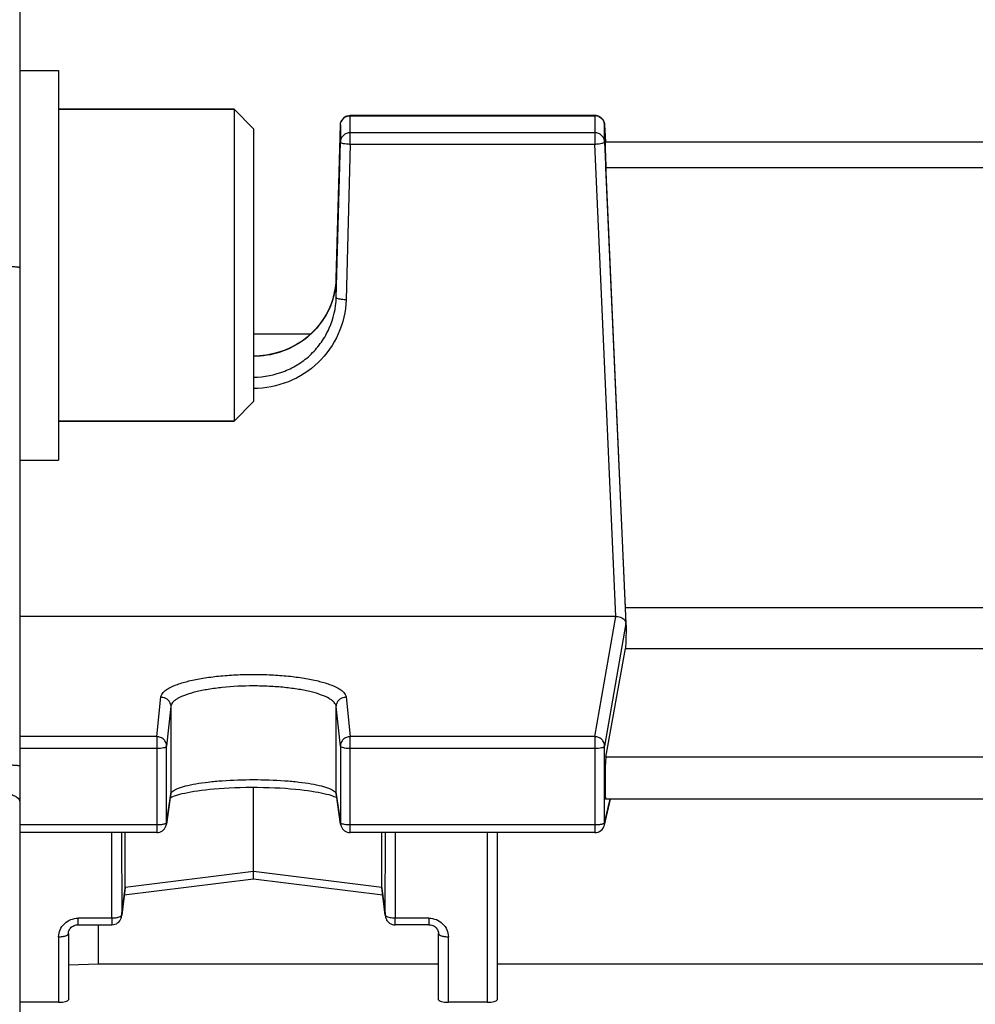
# Model space of a CAD drawing. Units: millimetres. Extents: x -1868 to 4078, y 148 to 3955.
# Drawn here: x 2246 to 2295, y 953 to 1004 of the extents above; entities that cross this region are included whole.
import ezdxf

# ---------------------------------------------------------------- set-up
doc = ezdxf.new("R2010")
doc.units = ezdxf.units.MM
doc.header["$LTSCALE"] = 46.255
doc.header["$PDMODE"] = 3
doc.header["$PDSIZE"] = 0.3125
doc.layers.get('0').update_dxf_attribs({"linetype": 'CONTINUOUS'})
doc.layers.get('Defpoints').update_dxf_attribs({"linetype": 'CONTINUOUS'})
doc.layers.add('AM_5', color=3, linetype='CONTINUOUS', lineweight=25)
doc.layers.add('FASEN', color=7, linetype='CONTINUOUS')
doc.styles.get("Standard").update_dxf_attribs({"font": 'txt', "width": 0.7})
doc.dimstyles.new('AM_DIN$0', dxfattribs={"dimtxt": 3.5, "dimasz": 2.5, "dimexe": 1, "dimexo": 1, "dimgap": 1.5, "dimtad": 1, "dimdsep": 46, "dimtxsty": 'STANDARD', "dimcen": 0, "dimclrd": 256, "dimclre": 256, "dimclrt": 2, "dimadec": 0, "dimazin": 2, "dimtp": 0.1, "dimtm": 0.1, "dimtfac": 0.71, "dimtdec": 3, "dimtmove": 0, "dimatfit": 3, "dimfxl": 1, "dimlwd": -1, "dimlwe": -1, "dimarcsym": 0})

# ---------------------------------------------------------------- blocks, each defined once
blk = doc.blocks.new('*D17')
at = {"layer": 'AM_5', "ltscale": 10, "transparency": 16777216}
for p, q in [((1361.225, 1535.246), (2522.16, 1535.246)), ((2521.16, 605.246), (2521.16, 1505.246)), ((1361.225, 575.246), (2522.16, 575.246))]:
    blk.add_line(p, q, dxfattribs=at)
for points in [[(2516.16, 1505.246), (2526.16, 1505.246), (2521.16, 1535.246)], [(2516.16, 605.246), (2526.16, 605.246), (2521.16, 575.246)]]:
    blk.add_solid(points, dxfattribs=at)
at = {"layer": 'Defpoints', "color": 0, "ltscale": 10, "transparency": 16777216}
for p in [(1360.225, 1535.246), (2521.16, 1535.246), (1360.225, 575.246)]:
    blk.add_point(p, dxfattribs=at)
at = {"layer": 'AM_5', "color": 2, "ltscale": 10, "transparency": 16777216, "insert": (2488.66, 1169.656), "char_height": 35, "attachment_point": 5, "rotation": 90}
blk.add_mtext('960', dxfattribs=at)
blk = doc.blocks.new('*D18')
at = {"layer": 'AM_5', "ltscale": 10, "transparency": 16777216}
for p, q in [((-329.493, 1686.218), (2631.798, 1686.218)), ((2630.798, 1656.218), (2630.798, 499.746)), ((-651.375, 469.746), (2631.798, 469.746))]:
    blk.add_line(p, q, dxfattribs=at)
for points in [[(2625.798, 1656.218), (2635.798, 1656.218), (2630.798, 1686.218)], [(2625.798, 499.746), (2635.798, 499.746), (2630.798, 469.746)]]:
    blk.add_solid(points, dxfattribs=at)
at = {"layer": 'Defpoints', "color": 0, "ltscale": 10, "transparency": 16777216}
for p in [(-330.493, 1686.218), (-652.375, 469.746), (2630.798, 469.746)]:
    blk.add_point(p, dxfattribs=at)
at = {"layer": 'AM_5', "color": 2, "ltscale": 10, "transparency": 16777216, "insert": (2598.298, 1077.982), "char_height": 35, "attachment_point": 5, "rotation": 90}
blk.add_mtext('1180', dxfattribs=at)

msp = doc.modelspace()

# ---------------------------------------------------------------- linework, layer by layer
at = {"color": 7, "linetype": 'Continuous'}
for p, q in [((2245.94, 1007.617), (2245.94, 882.877)), ((2245.94, 1001.208), (2247.94, 1001.208)), ((2247.94, 1001.208), (2247.94, 981.208)), ((2256.94, 999.208), (2247.94, 999.208)), ((2275.461, 998.89), (2262.901, 998.89)), ((2262.189, 990.533), (2262.401, 998.404)), ((2275.961, 998.413), (2276, 997.54)), ((2262.189, 989.537), (2262.401, 997.53)), ((2275.961, 997.538), (2277.058, 972.817)), ((2305.897, 997.53), (2275.983, 997.53)), ((2277.034, 973.621), (2276.029, 996.22)), ((2260.858, 987.661), (2257.94, 987.661)), ((2256.94, 983.208), (2247.94, 983.208)), ((2245.94, 981.208), (2247.94, 981.208)), ((2304.847, 973.621), (2277.034, 973.621)), ((2276.537, 973.184), (2245.94, 973.184)), ((2277.072, 972.581), (2277.058, 972.817)), ((2276.029, 965.962), (2277.034, 971.532)), ((2277.034, 971.532), (2304.847, 971.532)), ((2257.94, 960.091), (2257.94, 964.412)), ((2253.687, 963.999), (2253.474, 962.517)), ((2262.406, 962.517), (2262.194, 963.999)), ((2275.948, 962.471), (2276.265, 963.795)), ((2305.861, 963.795), (2276.02, 963.795)), ((2252.979, 962.088), (2245.94, 962.088)), ((2251.348, 959.267), (2251.348, 962.088)), ((2275.461, 962.088), (2262.901, 962.088)), ((2264.532, 959.267), (2264.532, 962.088)), ((2270.44, 962.088), (2270.44, 953.501)), ((2251.305, 958.883), (2257.94, 959.712)), ((2257.94, 959.81), (2257.94, 960.091)), ((2257.94, 959.782), (2257.94, 959.81)), ((2257.94, 959.712), (2257.94, 959.782)), ((2257.94, 959.712), (2264.575, 958.883)), ((2251.173, 957.794), (2251.345, 959.21)), ((2264.535, 959.21), (2264.707, 957.794)), ((2264.703, 957.851), (2264.707, 957.794)), ((2264.707, 957.794), (2264.707, 957.794)), ((2248.94, 957.354), (2250.677, 957.354)), ((2249.983, 955.353), (2249.983, 957.354)), ((2266.94, 957.354), (2265.203, 957.354)), ((2248.44, 956.902), (2248.44, 953.501)), ((2267.44, 953.501), (2267.44, 956.902)), ((2248.44, 955.305), (2249.983, 955.353)), ((2249.983, 955.353), (2267.44, 955.353)), ((2270.44, 955.353), (2311.44, 955.353)), ((2247.94, 953.38), (2245.94, 953.38)), ((2269.94, 953.38), (2267.94, 953.38))]:
    msp.add_line(p, q, dxfattribs=at)
at = {"color": 9, "linetype": 'Continuous'}
for p, q in [((2262.901, 997.426), (2262.901, 998.89)), ((2262.901, 998.878), (2275.461, 998.878)), ((2275.461, 998.89), (2275.461, 997.426)), ((2262.401, 998.404), (2262.401, 998.403)), ((2262.401, 998.403), (2262.401, 997.53)), ((2275.961, 998.412), (2275.961, 998.413)), ((2275.961, 997.538), (2275.961, 998.412)), ((2275.461, 998.005), (2262.901, 998.005)), ((2262.901, 997.426), (2262.688, 989.433)), ((2262.901, 997.426), (2275.461, 997.426)), ((2276.537, 973.184), (2275.461, 997.426)), ((2276.029, 996.22), (2305.851, 996.22)), ((2262.189, 989.537), (2262.189, 990.533)), ((2262.189, 990.533), (2262.189, 990.533)), ((2262.189, 990.533), (2262.189, 990.533)), ((2275.461, 967.011), (2276.537, 973.184)), ((2277.058, 972.817), (2275.961, 966.522)), ((2252.979, 967.011), (2253.192, 969.046)), ((2262.688, 969.046), (2262.901, 967.011)), ((2253.692, 968.559), (2253.479, 966.524)), ((2253.692, 968.559), (2253.692, 964.066)), ((2262.401, 966.524), (2262.189, 968.559)), ((2262.189, 964.066), (2262.189, 968.559)), ((2252.979, 967.011), (2245.94, 967.011)), ((2252.979, 967.011), (2252.979, 962.088)), ((2275.461, 967.011), (2262.901, 967.011)), ((2262.901, 962.088), (2262.901, 967.011)), ((2275.461, 967.011), (2275.461, 962.088)), ((2245.94, 966.418), (2252.979, 966.418)), ((2253.479, 962.585), (2253.479, 966.524)), ((2262.401, 966.524), (2262.401, 962.585)), ((2262.901, 966.418), (2275.461, 966.418)), ((2275.961, 962.583), (2275.961, 966.522)), ((2305.851, 965.962), (2276.029, 965.962)), ((2253.479, 962.585), (2253.692, 964.066)), ((2253.692, 964.066), (2253.687, 963.999)), ((2262.194, 963.999), (2262.189, 964.066)), ((2262.189, 964.066), (2262.401, 962.585)), ((2275.961, 962.583), (2276.251, 963.795)), ((2252.979, 962.48), (2245.94, 962.48)), ((2253.474, 962.517), (2253.479, 962.585)), ((2253.474, 962.517), (2253.474, 962.517)), ((2262.401, 962.585), (2262.406, 962.517)), ((2262.406, 962.517), (2262.406, 962.517)), ((2275.461, 962.48), (2262.901, 962.48)), ((2250.677, 957.691), (2250.663, 962.088)), ((2251.164, 962.088), (2251.177, 957.851)), ((2264.703, 957.851), (2264.717, 962.088)), ((2265.217, 962.088), (2265.203, 957.691)), ((2269.94, 962.088), (2269.94, 953.38)), ((2257.94, 960.091), (2251.348, 959.267)), ((2264.532, 959.267), (2257.94, 960.091)), ((2251.348, 959.267), (2251.177, 957.851)), ((2264.703, 957.851), (2264.532, 959.267)), ((2250.677, 957.691), (2248.94, 957.691)), ((2248.94, 957.354), (2248.94, 957.691)), ((2250.677, 957.691), (2250.677, 957.354)), ((2251.173, 957.794), (2251.177, 957.851)), ((2266.94, 957.691), (2265.203, 957.691)), ((2265.203, 957.354), (2265.203, 957.691)), ((2266.94, 957.691), (2266.94, 957.354)), ((2247.94, 956.739), (2247.94, 953.38)), ((2267.94, 953.38), (2267.94, 956.739))]:
    msp.add_line(p, q, dxfattribs=at)
at = {"color": 7, "linetype": 'Continuous'}
for points in [[(2262.189, 990.533), (2262.174, 990.286), (2262.132, 989.972), (2262.065, 989.66)], [(2262.065, 989.66), (2261.973, 989.353), (2261.856, 989.053), (2261.715, 988.763), (2261.552, 988.483), (2261.367, 988.217), (2261.161, 987.965), (2260.935, 987.729), (2260.691, 987.513), (2260.43, 987.316), (2260.153, 987.14), (2259.862, 986.985), (2259.559, 986.853), (2259.244, 986.743), (2258.921, 986.656), (2258.592, 986.594), (2258.26, 986.555), (2257.94, 986.542)], [(2253.877, 963.969), (2253.962, 963.997), (2254.058, 964.027), (2254.167, 964.057), (2254.287, 964.087), (2254.419, 964.118), (2254.564, 964.147), (2254.72, 964.177), (2254.889, 964.205), (2255.071, 964.233), (2255.265, 964.259), (2255.472, 964.284), (2255.692, 964.307), (2255.925, 964.329), (2256.17, 964.348), (2256.427, 964.366), (2256.696, 964.381), (2256.974, 964.393), (2257.26, 964.403), (2257.553, 964.409), (2257.85, 964.412), (2258.149, 964.412), (2258.448, 964.408), (2258.744, 964.401), (2259.035, 964.39), (2259.316, 964.376), (2259.587, 964.359), (2259.844, 964.339), (2260.088, 964.317), (2260.317, 964.294), (2260.533, 964.269), (2260.736, 964.243), (2260.926, 964.215), (2261.102, 964.186), (2261.267, 964.157), (2261.419, 964.127), (2261.558, 964.096), (2261.685, 964.065), (2261.8, 964.034), (2261.901, 964.004), (2261.99, 963.975)], [(2253.669, 963.878), (2253.694, 963.892), (2253.743, 963.915)], [(2253.743, 963.915), (2253.804, 963.941), (2253.877, 963.969)], [(2261.99, 963.975), (2262.067, 963.946), (2262.13, 963.92)], [(2262.13, 963.92), (2262.181, 963.896), (2262.211, 963.88)], [(2248.44, 956.902), (2248.443, 956.952), (2248.453, 957.003), (2248.469, 957.052), (2248.491, 957.099), (2248.518, 957.144), (2248.552, 957.186), (2248.59, 957.224), (2248.634, 957.258), (2248.682, 957.288), (2248.733, 957.312), (2248.786, 957.331), (2248.841, 957.345), (2248.896, 957.352), (2248.94, 957.354)], [(2266.94, 957.354), (2266.975, 957.353), (2267.03, 957.346)], [(2267.03, 957.346), (2267.086, 957.334), (2267.14, 957.316), (2267.191, 957.292), (2267.24, 957.264), (2267.284, 957.23), (2267.323, 957.191), (2267.357, 957.149), (2267.386, 957.104), (2267.409, 957.057), (2267.425, 957.008), (2267.436, 956.958), (2267.44, 956.908), (2267.44, 956.902)]]:
    msp.add_lwpolyline(points, dxfattribs=at)
for centre, radius, start, end in [((2262.901, 998.39), 0.5, 112.0801, 156.3755), ((2275.461, 998.39), 0.5, 82.6761, 89.9863), ((2275.461, 998.388), 0.502, 68.1391, 82.6603), ((2275.461, 998.39), 0.5, 2.5823, 68.1021), ((2276.786, 972.801), 0.273, 3.2927, 6.794), ((2252.979, 962.588), 0.5, 270.0021, 339.1963), ((2252.977, 962.588), 0.502, 339.227, 351.8233), ((2262.903, 962.588), 0.502, 188.1761, 200.7378), ((2262.901, 962.588), 0.5, 200.7682, 269.9979), ((2275.461, 962.588), 0.5, 269.9999, 346.5841), ((2250.874, 959.267), 0.474, 353.1702, 0.0139), ((2265.006, 959.267), 0.474, 179.9861, 186.8302), ((2250.677, 957.854), 0.5, 270.0023, 341.1402), ((2250.675, 957.854), 0.502, 341.1724, 353.1279), ((2265.203, 957.854), 0.5, 186.8892, 188.5063), ((2265.183, 957.851), 0.479, 186.9365, 188.5703), ((2265.205, 957.854), 0.502, 188.5071, 191.662), ((2265.182, 957.851), 0.479, 188.5686, 194.1847), ((2265.206, 957.854), 0.503, 191.6613, 193.8597), ((2265.205, 957.854), 0.501, 193.8593, 196.2561), ((2265.179, 957.85), 0.475, 194.1892, 195.5733), ((2265.181, 957.851), 0.477, 195.584, 203.1518), ((2265.202, 957.853), 0.498, 196.2557, 202.4197), ((2265.203, 957.854), 0.5, 202.4183, 269.9976)]:
    msp.add_arc(centre, radius, start, end, dxfattribs=at)
at = {"color": 9, "linetype": 'Continuous'}
for centre, radius, start, end in [((2275.461, 998.366), 0.512, 82.8715, 89.9876), ((2275.461, 998.367), 0.512, 68.64, 82.8668), ((2275.621, 998.332), 0.886, 282.6129, 285.0725), ((2258.185, 990.643), 4.005, 344.8046, 358.4187), ((2275.476, 962.584), 0.485, 346.6184, 359.8783)]:
    msp.add_arc(centre, radius, start, end, dxfattribs=at)
at = {"color": 7, "linetype": 'Continuous'}
for centre, major_axis, ratio, start_param, end_param in [((2276.03, 996.43), (-0.047, 1.1), 0.009433, -0.000287, 1.76238), ((2279.935, 922.746), (0.878, 92.75), 0.042622, 1.003968, 1.017326), ((2279.935, 922.746), (-3.954, 92.75), 0.009433, 1.000936, 1.003162), ((2276.03, 964.895), (0.01, 1.1), 0.042622, 6.527935, 9.425022), ((2247.94, 953.501), (0.5, 0), 0.242846, 4.712389, 6.283185), ((2267.94, 953.501), (0.5, 0), 0.242846, 3.141593, 4.712389), ((2269.94, 953.501), (0.5, 0), 0.242846, 4.712389, 6.283185)]:
    msp.add_ellipse(centre, major_axis=major_axis, ratio=ratio, start_param=start_param, end_param=end_param, dxfattribs=at)
at = {"color": 9, "linetype": 'Continuous'}
for points, knots in [([(2262.401, 998.403), (2262.403, 998.466), (2262.432, 998.592), (2262.507, 998.697), (2262.552, 998.74)], [0, 0, 0, 0, 0.498316, 1, 1, 1, 1]), ([(2275.648, 998.843), (2275.735, 998.809), (2275.892, 998.69), (2275.957, 998.504), (2275.961, 998.412)], [0, 0, 0, 0, 0.503081, 1, 1, 1, 1]), ([(2262.552, 997.867), (2262.507, 997.823), (2262.432, 997.718), (2262.403, 997.592), (2262.401, 997.53)], [0, 0, 0, 0, 0.501684, 1, 1, 1, 1]), ([(2262.901, 998.005), (2262.837, 998.005), (2262.709, 997.981), (2262.598, 997.911), (2262.552, 997.867)], [0, 0, 0, 0, 0.501551, 1, 1, 1, 1]), ([(2275.961, 997.538), (2275.958, 997.6), (2275.928, 997.724), (2275.815, 997.879), (2275.652, 997.981), (2275.525, 998.005), (2275.461, 998.005)], [0, 0, 0, 0, 0.24725, 0.496158, 0.747295, 1, 1, 1, 1]), ([(2262.401, 997.53), (2262.401, 997.523), (2262.413, 997.507), (2262.463, 997.482), (2262.564, 997.456), (2262.719, 997.435), (2262.837, 997.428), (2262.901, 997.426)], [0, 0, 0, 0, 0.03913, 0.103454, 0.319878, 0.633423, 1, 1, 1, 1]), ([(2275.461, 997.426), (2275.494, 997.427), (2275.612, 997.435), (2275.73, 997.449), (2275.814, 997.468)], [0, 0, 0, 0, 0.27419, 1, 1, 1, 1]), ([(2275.851, 997.477), (2275.879, 997.484), (2275.917, 997.495), (2275.961, 997.524), (2275.961, 997.538)], [0, 0, 0, 0, 0.672526, 1, 1, 1, 1]), ([(2244.01, 991.168), (2244.129, 991.168), (2244.368, 991.167), (2244.722, 991.163), (2245.059, 991.157), (2245.359, 991.149), (2245.604, 991.138), (2245.767, 991.128), (2245.859, 991.119), (2245.903, 991.112), (2245.926, 991.107), (2245.94, 991.102), (2245.94, 991.099)], [0, 0, 0, 0, 0.184015, 0.37046, 0.548868, 0.707611, 0.836019, 0.928385, 0.959858, 0.981793, 0.994821, 1, 1, 1, 1]), ([(2262.05, 989.594), (2261.932, 989.159), (2261.542, 988.319), (2260.576, 987.32), (2259.332, 986.675), (2258.403, 986.527), (2257.94, 986.527)], [0, 0, 0, 0, 0.24643, 0.495355, 0.746868, 1, 1, 1, 1]), ([(2257.94, 985.462), (2258.484, 985.466), (2259.308, 985.627), (2260.281, 986.12), (2260.923, 986.628), (2261.45, 987.251), (2261.981, 988.191), (2262.174, 989.001), (2262.189, 989.537)], [0, 0, 0, 0, 0.251557, 0.377265, 0.502337, 0.627305, 0.752246, 1, 1, 1, 1]), ([(2262.335, 989.469), (2262.299, 989.476), (2262.25, 989.489), (2262.201, 989.514), (2262.189, 989.53), (2262.189, 989.537)], [0, 0, 0, 0, 0.674068, 0.876706, 1, 1, 1, 1]), ([(2262.688, 989.433), (2262.672, 988.835), (2262.4, 987.63), (2261.334, 986.12), (2259.772, 985.116), (2258.548, 984.882), (2257.94, 984.882)], [0, 0, 0, 0, 0.248052, 0.497276, 0.748089, 1, 1, 1, 1]), ([(2262.688, 989.433), (2262.656, 989.434), (2262.538, 989.439), (2262.419, 989.451), (2262.335, 989.469)], [0, 0, 0, 0, 0.274439, 1, 1, 1, 1]), ([(2253.192, 969.046), (2253.201, 969.13), (2253.277, 969.26), (2253.43, 969.394), (2253.669, 969.548), (2254.071, 969.717), (2254.659, 969.885), (2255.368, 970.024), (2256.171, 970.127), (2257.039, 970.191), (2257.94, 970.212), (2258.842, 970.191), (2259.71, 970.127), (2260.513, 970.024), (2261.221, 969.885), (2261.809, 969.717), (2262.211, 969.548), (2262.45, 969.394), (2262.603, 969.26), (2262.679, 969.13), (2262.688, 969.046)], [0, 0, 0, 0, 0.025082, 0.041305, 0.060609, 0.108941, 0.169896, 0.241938, 0.322822, 0.409841, 0.500001, 0.590161, 0.67718, 0.758063, 0.830103, 0.891058, 0.93939, 0.958695, 0.974919, 1, 1, 1, 1]), ([(2262.189, 968.559), (2262.181, 968.636), (2262.109, 968.754), (2261.97, 968.875), (2261.754, 969.014), (2261.396, 969.169), (2260.872, 969.323), (2260.239, 969.449), (2259.52, 969.541), (2258.742, 969.598), (2257.674, 969.626), (2256.625, 969.578), (2255.64, 969.447), (2255.005, 969.321), (2254.476, 969.169), (2254.115, 969.017), (2253.902, 968.876), (2253.766, 968.753), (2253.699, 968.635), (2253.692, 968.559)], [0, 0, 0, 0, 0.025526, 0.042037, 0.061567, 0.10998, 0.170564, 0.242316, 0.323255, 0.410344, 0.500403, 0.676667, 0.757194, 0.829297, 0.890629, 0.939176, 0.958448, 0.974667, 1, 1, 1, 1]), ([(2253.192, 969.046), (2253.224, 969.046), (2253.353, 969.032), (2253.476, 968.969), (2253.545, 968.902)], [0, 0, 0, 0, 0.253295, 1, 1, 1, 1]), ([(2253.545, 968.902), (2253.591, 968.858), (2253.664, 968.75), (2253.692, 968.622), (2253.692, 968.559)], [0, 0, 0, 0, 0.502299, 1, 1, 1, 1]), ([(2262.189, 968.559), (2262.189, 968.622), (2262.216, 968.75), (2262.29, 968.858), (2262.335, 968.902)], [0, 0, 0, 0, 0.497701, 1, 1, 1, 1]), ([(2262.335, 968.902), (2262.404, 968.969), (2262.527, 969.032), (2262.656, 969.046), (2262.688, 969.046)], [0, 0, 0, 0, 0.746705, 1, 1, 1, 1]), ([(2253.332, 966.867), (2253.286, 966.912), (2253.175, 966.984), (2253.044, 967.01), (2252.979, 967.011)], [0, 0, 0, 0, 0.49832, 1, 1, 1, 1]), ([(2253.479, 966.524), (2253.479, 966.587), (2253.452, 966.715), (2253.378, 966.822), (2253.332, 966.867)], [0, 0, 0, 0, 0.497344, 1, 1, 1, 1]), ([(2262.901, 967.011), (2262.836, 967.01), (2262.706, 966.984), (2262.54, 966.876), (2262.428, 966.715), (2262.401, 966.587), (2262.401, 966.524)], [0, 0, 0, 0, 0.253471, 0.505209, 0.7539, 1, 1, 1, 1]), ([(2275.814, 966.865), (2275.768, 966.91), (2275.657, 966.984), (2275.526, 967.01), (2275.461, 967.011)], [0, 0, 0, 0, 0.49865, 1, 1, 1, 1]), ([(2275.961, 966.522), (2275.961, 966.585), (2275.934, 966.713), (2275.86, 966.821), (2275.814, 966.865)], [0, 0, 0, 0, 0.497093, 1, 1, 1, 1]), ([(2252.979, 966.418), (2253.042, 966.418), (2253.158, 966.422), (2253.315, 966.444), (2253.417, 966.469), (2253.477, 966.504), (2253.479, 966.524)], [0, 0, 0, 0, 0.360234, 0.670156, 0.8888, 1, 1, 1, 1]), ([(2262.401, 966.524), (2262.404, 966.504), (2262.464, 966.469), (2262.515, 966.457), (2262.552, 966.449)], [0, 0, 0, 0, 0.337073, 1, 1, 1, 1]), ([(2262.552, 966.449), (2262.577, 966.444), (2262.693, 966.424), (2262.81, 966.418), (2262.901, 966.418)], [0, 0, 0, 0, 0.21767, 1, 1, 1, 1]), ([(2275.461, 966.418), (2275.524, 966.418), (2275.639, 966.422), (2275.795, 966.443), (2275.897, 966.469), (2275.957, 966.502), (2275.961, 966.522)], [0, 0, 0, 0, 0.357463, 0.666102, 0.885936, 1, 1, 1, 1]), ([(2245.94, 965.5), (2245.94, 965.503), (2245.926, 965.509), (2245.904, 965.513), (2245.859, 965.52), (2245.767, 965.529), (2245.604, 965.539), (2245.36, 965.55), (2245.059, 965.558), (2244.721, 965.564), (2244.367, 965.568), (2244.128, 965.569), (2244.01, 965.57)], [0, 0, 0, 0, 0.005138, 0.018127, 0.04013, 0.071624, 0.163698, 0.292396, 0.451075, 0.629543, 0.816145, 1, 1, 1, 1]), ([(2253.692, 964.066), (2253.7, 964.125), (2253.777, 964.209), (2253.908, 964.289), (2254.124, 964.388), (2254.483, 964.495), (2255.008, 964.602), (2255.64, 964.689), (2256.629, 964.78), (2257.94, 964.822), (2259.252, 964.78), (2260.24, 964.689), (2260.873, 964.602), (2261.398, 964.495), (2261.756, 964.388), (2261.973, 964.289), (2262.103, 964.209), (2262.18, 964.125), (2262.189, 964.066)], [0, 0, 0, 0, 0.020015, 0.034694, 0.052995, 0.100563, 0.161946, 0.235275, 0.318057, 0.500002, 0.681946, 0.764727, 0.838055, 0.899437, 0.947004, 0.965305, 0.979985, 1, 1, 1, 1]), ([(2244.01, 964.267), (2244.249, 964.265), (2244.606, 964.243), (2245.062, 964.17), (2245.364, 964.098), (2245.613, 964.006), (2245.821, 963.896), (2245.94, 963.761), (2245.94, 963.677)], [0, 0, 0, 0, 0.340699, 0.506601, 0.656639, 0.782657, 0.880306, 1, 1, 1, 1]), ([(2253.279, 962.501), (2253.256, 962.498), (2253.157, 962.484), (2253.056, 962.48), (2252.979, 962.48)], [0, 0, 0, 0, 0.227826, 1, 1, 1, 1]), ([(2253.408, 962.532), (2253.399, 962.529), (2253.357, 962.515), (2253.313, 962.507), (2253.279, 962.501)], [0, 0, 0, 0, 0.213063, 1, 1, 1, 1]), ([(2253.479, 962.585), (2253.477, 962.574), (2253.453, 962.549), (2253.426, 962.539), (2253.408, 962.532)], [0, 0, 0, 0, 0.370969, 1, 1, 1, 1]), ([(2262.552, 962.51), (2262.52, 962.517), (2262.47, 962.53), (2262.419, 962.555), (2262.407, 962.571)], [0, 0, 0, 0, 0.624724, 1, 1, 1, 1]), ([(2262.901, 962.48), (2262.869, 962.48), (2262.752, 962.482), (2262.635, 962.493), (2262.552, 962.51)], [0, 0, 0, 0, 0.273675, 1, 1, 1, 1]), ([(2275.759, 962.501), (2275.736, 962.497), (2275.638, 962.484), (2275.538, 962.48), (2275.461, 962.48)], [0, 0, 0, 0, 0.228338, 1, 1, 1, 1]), ([(2275.85, 962.52), (2275.843, 962.518), (2275.813, 962.51), (2275.782, 962.505), (2275.759, 962.501)], [0, 0, 0, 0, 0.22871, 1, 1, 1, 1]), ([(2275.961, 962.583), (2275.958, 962.568), (2275.917, 962.539), (2275.877, 962.527), (2275.85, 962.52)], [0, 0, 0, 0, 0.35474, 1, 1, 1, 1]), ([(2247.94, 956.739), (2247.941, 956.863), (2247.993, 957.115), (2248.217, 957.431), (2248.549, 957.642), (2248.81, 957.691), (2248.94, 957.691)], [0, 0, 0, 0, 0.243551, 0.490891, 0.743564, 1, 1, 1, 1]), ([(2250.977, 957.724), (2250.955, 957.719), (2250.856, 957.699), (2250.755, 957.691), (2250.677, 957.691)], [0, 0, 0, 0, 0.229584, 1, 1, 1, 1]), ([(2251.106, 957.771), (2251.097, 957.766), (2251.056, 957.747), (2251.012, 957.733), (2250.977, 957.724)], [0, 0, 0, 0, 0.217961, 1, 1, 1, 1]), ([(2251.177, 957.851), (2251.176, 957.844), (2251.165, 957.808), (2251.131, 957.785), (2251.106, 957.771)], [0, 0, 0, 0, 0.197349, 1, 1, 1, 1]), ([(2264.903, 957.724), (2264.859, 957.735), (2264.788, 957.757), (2264.722, 957.804), (2264.709, 957.83)], [0, 0, 0, 0, 0.608384, 1, 1, 1, 1]), ([(2265.203, 957.691), (2265.177, 957.691), (2265.076, 957.694), (2264.975, 957.707), (2264.903, 957.724)], [0, 0, 0, 0, 0.264988, 1, 1, 1, 1]), ([(2266.94, 957.691), (2267.07, 957.691), (2267.332, 957.642), (2267.664, 957.431), (2267.888, 957.115), (2267.94, 956.863), (2267.94, 956.739)], [0, 0, 0, 0, 0.256436, 0.509109, 0.756449, 1, 1, 1, 1]), ([(2247.94, 956.739), (2248.004, 956.739), (2248.123, 956.747), (2248.241, 956.77), (2248.294, 956.787)], [0, 0, 0, 0, 0.535825, 1, 1, 1, 1]), ([(2248.294, 956.787), (2248.332, 956.799), (2248.391, 956.821), (2248.44, 956.878), (2248.44, 956.902)], [0, 0, 0, 0, 0.621062, 1, 1, 1, 1]), ([(2267.44, 956.902), (2267.44, 956.878), (2267.489, 956.821), (2267.549, 956.799), (2267.587, 956.787)], [0, 0, 0, 0, 0.378954, 1, 1, 1, 1]), ([(2267.587, 956.787), (2267.639, 956.77), (2267.757, 956.747), (2267.876, 956.739), (2267.94, 956.739)], [0, 0, 0, 0, 0.464175, 1, 1, 1, 1])]:
    msp.add_open_spline(points, degree=3, knots=knots, dxfattribs=at)
for points in [[(2262.552, 998.74), (2262.598, 998.784), (2262.654, 998.819), (2262.713, 998.843)], [(2262.713, 998.843), (2262.772, 998.866), (2262.837, 998.878), (2262.901, 998.878)], [(2262.407, 962.571), (2262.404, 962.575), (2262.402, 962.58), (2262.401, 962.585)], [(2264.709, 957.83), (2264.706, 957.837), (2264.704, 957.844), (2264.703, 957.851)]]:
    msp.add_open_spline(points, degree=3, dxfattribs=at)
at = {"color": 7, "linetype": 'Continuous'}
for points in [[(2262.713, 998.854), (2262.772, 998.878), (2262.837, 998.89), (2262.901, 998.89)], [(2262.401, 998.404), (2262.403, 998.468), (2262.418, 998.532), (2262.443, 998.591)], [(2264.742, 957.663), (2264.767, 957.605), (2264.804, 957.551), (2264.85, 957.507)]]:
    msp.add_open_spline(points, degree=3, dxfattribs=at)
for points, knots in [([(2276.537, 973.184), (2276.572, 973.184), (2276.698, 973.174), (2276.822, 973.129), (2276.897, 973.076)], [0, 0, 0, 0, 0.278722, 1, 1, 1, 1]), ([(2276.897, 973.076), (2276.904, 973.071), (2276.932, 973.05), (2276.957, 973.027), (2276.974, 973.008)], [0, 0, 0, 0, 0.262862, 1, 1, 1, 1]), ([(2276.974, 973.008), (2276.986, 972.995), (2277.026, 972.943), (2277.051, 972.88), (2277.057, 972.834)], [0, 0, 0, 0, 0.271255, 1, 1, 1, 1])]:
    msp.add_open_spline(points, degree=3, knots=knots, dxfattribs=at)
at = {"layer": 'FASEN', "color": 7, "linetype": 'Continuous'}
for p, q in [((2247.94, 999.208), (2256.94, 999.208)), ((2257.94, 998.208), (2256.94, 999.208)), ((2256.94, 999.208), (2256.94, 983.208)), ((2257.94, 998.208), (2257.94, 984.208)), ((2257.94, 984.209), (2256.94, 983.209)), ((2247.94, 983.208), (2256.94, 983.208))]:
    msp.add_line(p, q, dxfattribs=at)

# ---------------------------------------------------------------- dimensions: what is measured, and where the dimension line sits
at = {"layer": 'AM_5', "ltscale": 10}
dim = msp.add_linear_dim(base=(2630.798, 469.746), p1=(-330.493, 1686.218), p2=(-652.375, 469.746), angle=90, text='1180', dimstyle='AM_DIN$0', override={"dimtxt": 35, "dimasz": 30, "dimgap": 15, "dimsah": 1}, dxfattribs=at)
dim.commit()
dim.dimension.update_dxf_attribs({"geometry": '*D18', "text_midpoint": (2598.298, 1077.982)})
dim = msp.add_linear_dim(base=(2521.16, 1535.246), p1=(1360.225, 575.246), p2=(1360.225, 1535.246), angle=90, text='960', dimstyle='AM_DIN$0', override={"dimtxt": 35, "dimasz": 30, "dimgap": 15, "dimsah": 1}, dxfattribs=at)
dim.commit()
dim.dimension.update_dxf_attribs({"geometry": '*D17', "text_midpoint": (2521.16, 1169.656), "dimtype": 160})

doc.saveas('drawing.dxf')
